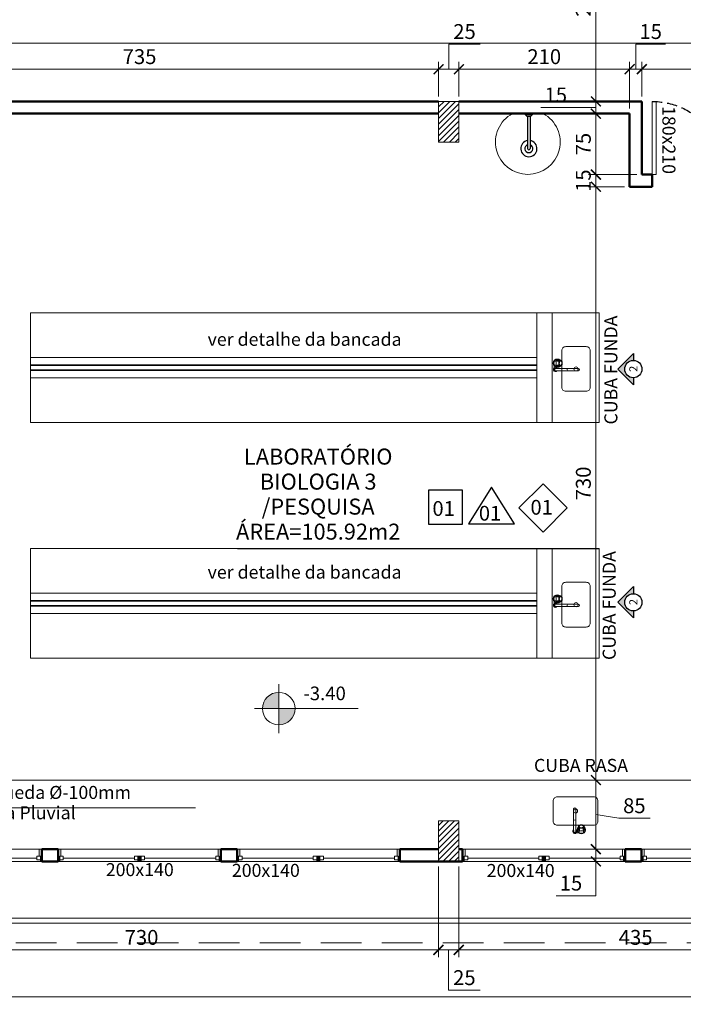
# Model space of a CAD drawing. Units: inches. Extents: x 6643 to 230932, y -24724 to 22459.
# Drawn here: x 182535 to 183351, y -6124 to -4913 of the extents above; entities that cross this region are included whole.
import ezdxf
from ezdxf.enums import TextEntityAlignment as Align

# ---------------------------------------------------------------- set-up
doc = ezdxf.new("R2010")
doc.units = ezdxf.units.IN
doc.header["$MEASUREMENT"] = 0
for name, pattern in [('DASHED2', [0.375, 0.25, -0.125]), ('Hidden', [0.714375, 0.47625, -0.238125]), ('IMPORT-HIDDEN _7_', [0.375, 0.25, -0.125])]:
    doc.linetypes.add(name, pattern=pattern)
for name, color, linetype in [('005', 210, 'Continuous'), ('02', 1, 'Continuous'), ('ARQ_CTA_NIV', 7, 'Continuous'), ('ARQ_TXT_ESP', 7, 'Continuous'), ('HIDRÁULICO', 9, 'Continuous'), ('INDICACAO', 7, 'Continuous'), ('Piso01', 251, 'Continuous')]:
    doc.layers.add(name, color=color, linetype=linetype)
for name, color, linetype, lineweight in [('ARQ_ALV_ALT', 7, 'Continuous', 50), ('ARQ_CTA_GER', 9, 'Continuous', 20), ('ARQ_ESQ_JAN', 3, 'Continuous', 9), ('ARQ_ESQ_PEI', 7, 'Continuous', 0), ('ARQ_ESQ_POR', 3, 'Continuous', 9), ('ARQ_ESQ_POT', 3, 'Continuous', 9), ('ARQ_EST_PIL', 6, 'Continuous', 13), ('ARQ_LAY_HID', 7, 'Continuous', 13), ('ARQ_PRJ_COB', 7, 'IMPORT-HIDDEN _7_', 13), ('ARQ_PRJ_GER', 9, 'Continuous', 35), ('ARQ_SMB_CTE', 7, 'Continuous', 9), ('ARQ_SMB_GER', 7, 'Continuous', 18), ('ARQ_TXT_AMB', 3, 'Continuous', 13), ('ARQ_TXT_GER', 11, 'Continuous', 35), ('CC25', 10, 'Continuous', 25), ('TEXTO', 6, 'Continuous', 15)]:
    doc.layers.add(name, color=color, linetype=linetype, lineweight=lineweight)
doc.styles.add('arial', font='arial.ttf')
doc.styles.get("Standard").update_dxf_attribs({"font": 'arial.ttf'})
doc.styles.add('style4', font='swissel.ttf')
doc.dimstyles.new('Cota-2_0mm_Arial_Metro', dxfattribs={"dimscale": 30.48, "dimtxt": 0.6, "dimasz": 0.4, "dimexe": 0.3, "dimexo": 0.2, "dimgap": 0.2, "dimtad": 1, "dimtoh": 1, "dimdec": 0, "dimzin": 1, "dimdsep": 46, "dimtxsty": 'Standard', "dimblk": 'ARCHTICK', "dimcen": 0.09, "dimdle": 0.2, "dimclrd": 1, "dimclre": 1, "dimclrt": 250, "dimadec": 3, "dimazin": 0, "dimtfac": 1, "dimtdec": 0, "dimtmove": 0, "dimatfit": 3, "dimfxl": 0.656168, "dimtvp": 1, "dimtolj": 1, "dimtzin": 0, "dimlwd": -1, "dimlwe": -1, "dimarcsym": 0})

# ---------------------------------------------------------------- blocks, each defined once
blk = doc.blocks.new('PILAR 25 X50')
at = {"layer": 'ARQ_PRJ_GER', "ltscale": 0.1}
h = blk.add_hatch(dxfattribs=at)
h.set_pattern_fill('ANSI31', color=256, scale=40, angle=90)
h.set_pattern_definition([(135, (-153541.8094, 13406.326), (-3.5355339, -3.5355339), [])])
h.paths.add_polyline_path([(25, 50), (0, 50), (0, 0), (25, 0)])
at = {"layer": 'ARQ_EST_PIL', "ltscale": 0.1}
blk.add_lwpolyline([(25, 50), (0, 50), (0, 0), (25, 0)], close=True, dxfattribs=at)
blk = doc.blocks.new('CHUVEIRO')
at = {"layer": 'HIDRÁULICO'}
for p, q in [((0, -0.045), (0, 0.045)), ((0.01, 0.045), (0, 0.045)), ((0.01, -0.045), (0.01, 0.045)), ((0.03, 0.025), (0.01, 0.045)), ((0.03, -0.025), (0.03, 0.025)), ((0.03, 0.015), (0.43, 0.015)), ((0.01, -0.045), (0, -0.045)), ((0.03, -0.025), (0.01, -0.045)), ((0.03, -0.015), (0.43, -0.015))]:
    blk.add_line(p, q, dxfattribs=at)
for radius, start, end in [(0.1, 188.6269, 171.3731), (0.05, 197.4576, 162.5424), (0.015, 270, 90)]:
    blk.add_arc((0.43, 0), radius, start, end, dxfattribs=at)
blk = doc.blocks.new('A$C57F210C8')
at = {"layer": 'ARQ_LAY_HID'}
for p, q in [((0.023, 0.146), (0.016, 0.146)), ((0.273, 0.146), (0.023, 0.146)), ((0.299, 0.146), (0.273, 0.146)), ((0.023, 0.117), (0.016, 0.117)), ((0.273, 0.117), (0.023, 0.117)), ((0.236, 0.087), (0.268, 0.087)), ((0.236, 0.015), (0.268, 0.015)), ((0.256, 0.074), (0.288, 0.074)), ((0.256, 0.028), (0.288, 0.028)), ((0.299, 0.117), (0.273, 0.117)), ((0.279, 0.111), (0.279, 0.102)), ((0.309, 0.077), (0.286, 0.077)), ((0.309, 0.025), (0.286, 0.025)), ((0.308, 0.111), (0.308, 0.087))]:
    blk.add_line(p, q, dxfattribs=at)
for points in [[(0.236, 0.087, 0), (0.231, 0.087, 0), (0.227, 0.085, 0), (0.222, 0.082, 0), (0.219, 0.078, 0), (0.216, 0.073, 0), (0.213, 0.067, 0), (0.212, 0.061, 0), (0.211, 0.054, 0), (0.211, 0.048, 0), (0.212, 0.041, 0), (0.213, 0.035, 0), (0.216, 0.029, 0), (0.219, 0.024, 0), (0.222, 0.02, 0), (0.227, 0.017, 0), (0.231, 0.015, 0), (0.236, 0.015, 0)], [(0.231, 0.023, 0), (0.234, 0.023, 0), (0.237, 0.025, 0), (0.24, 0.028, 0), (0.242, 0.031, 0), (0.244, 0.036, 0), (0.246, 0.041, 0), (0.247, 0.047, 0), (0.247, 0.052, 0), (0.246, 0.058, 0), (0.245, 0.064, 0), (0.243, 0.068, 0), (0.241, 0.073, 0), (0.239, 0.076, 0), (0.236, 0.078, 0), (0.233, 0.079, 0), (0.23, 0.079, 0), (0.226, 0.078, 0), (0.224, 0.076, 0), (0.221, 0.073, 0), (0.219, 0.068, 0), (0.217, 0.064, 0), (0.216, 0.058, 0), (0.216, 0.052, 0), (0.216, 0.047, 0), (0.216, 0.041, 0), (0.218, 0.036, 0), (0.22, 0.031, 0), (0.222, 0.028, 0), (0.225, 0.025, 0), (0.228, 0.023, 0), (0.231, 0.023, 0)], [(0.256, 0.075, 0), (0.252, 0.08, 0), (0.249, 0.083, 0), (0.244, 0.086, 0), (0.24, 0.087, 0), (0.236, 0.087, 0)], [(0.236, 0.015, 0), (0.241, 0.015, 0), (0.245, 0.017, 0), (0.249, 0.019, 0), (0.252, 0.023, 0), (0.256, 0.027, 0)], [(0.287, 0.075, 0), (0.284, 0.079, 0), (0.28, 0.083, 0), (0.276, 0.085, 0), (0.272, 0.087, 0), (0.268, 0.087, 0)], [(0.268, 0.015, 0), (0.272, 0.015, 0), (0.276, 0.017, 0), (0.28, 0.019, 0), (0.284, 0.023, 0), (0.287, 0.027, 0)]]:
    blk.add_polyline3d(points, dxfattribs=at)
for centre, radius, start, end in [((0.016, 0.131), 0.0163, 63.7208, 296.2792), ((0.016, 0.131), 0.0146, 90, 270), ((0.117, 0.131), 0.0339, 334.5555, 25.4445), ((0.023, 0.266), 0.182, 314.3382, 314.4559), ((0.293, 0.131), 0.0252, 305.4187, 144.5813), ((0.293, 0.131), 0.0184, 232.2518, 127.7482), ((0.268, 0.131), 0.0339, 334.5555, 25.4445), ((0.271, 0.051), 0.051, 225.5647, 134.4353), ((0.271, 0.051), 0.0467, 231.3752, 128.6248), ((0.3, 0.051), 0.0488, 153.9749, 206.0251), ((0.253, 0.074), 0.00292, 333.9749, 32.1559), ((0.253, 0.028), 0.00292, 327.8441, 26.0251), ((0.293, 0.131), 0.0252, 215.4187, 234.5813), ((0.293, 0.131), 0.0252, 234.5813, 305.4187), ((0.365, 0.051), 0.08, 164.3139, 195.6861), ((0.285, 0.073), 0.00292, 344.314, 31.5675), ((0.285, 0.029), 0.00292, 328.4325, 15.6861), ((0.193, 0.051), 0.119, 347.5382, 12.4618)]:
    blk.add_arc(centre, radius, start, end, dxfattribs=at)
blk = doc.blocks.new('A$C67702431')
at = {"layer": 'ARQ_LAY_HID'}
blk.add_lwpolyline([(0.05, 0), (0.5, 0, 0.414214), (0.55, 0.05), (0.55, 0.3, 0.414214), (0.5, 0.35), (0.05, 0.35, 0.414214), (0, 0.3), (0, 0.05, 0.414214)], format="xyb", close=True, dxfattribs=at)
blk.add_circle((0.275, 0.175), 0.025, dxfattribs=at)
blk = doc.blocks.new('M_Single-Flush Vision2 - P1-PORTA VISOR 90x210_1-59-BL SL AULA TÉRREO')
at = {"layer": 'ARQ_ESQ_POT'}
for p, q in [((39.9, 7.5), (39.9, 97.5)), ((45, 97.5), (39.9, 97.5)), ((45, 7.5), (45, 97.5)), ((45, 7.5), (39.9, 7.5))]:
    blk.add_line(p, q, dxfattribs=at)
at = {"layer": 'ARQ_PRJ_GER', "linetype": 'DASHED2', "lineweight": -3, "ltscale": 50}
blk.add_arc((45, 7.5), 90, 90, 180, dxfattribs=at)
blk = doc.blocks.new('Awning-Double_0002 - J1-JANELA 200x140_1-23-BL SL AULA PAV-1')
at = {"layer": 'ARQ_ESQ_JAN'}
blk.add_hatch(color=256, dxfattribs=at).paths.add_polyline_path([(-1.905, -3.055), (-1.905, -9.405), (1.905, -9.405), (1.905, -3.055)], flags=0)
at = {"layer": 'ARQ_ESQ_JAN', "lineweight": 18}
for p, q in [((-96.825, 5.595), (-100, 5.595)), ((-96.825, 5.595), (-96.825, -3.055)), ((96.825, 5.595), (100, 5.595)), ((96.825, -3.055), (96.825, 5.595)), ((-100, -9.405), (-98.095, -9.405)), ((-98.095, -3.055), (-93.65, -3.055)), ((-98.095, -7.5), (-98.095, -3.055)), ((-98.095, -3.055), (-96.825, -3.055)), ((-98.095, -3.055), (-98.095, -9.405)), ((-98.095, -7.5), (-93.65, -7.5)), ((-93.65, -7.5), (-93.65, -3.055)), ((-93.65, -5.2775), (-6.35, -5.2775)), ((-6.35, -3.055), (-1.905, -3.055)), ((-6.35, -7.5), (-6.35, -3.055)), ((-6.35, -7.5), (-1.905, -7.5)), ((-1.905, -7.5), (-1.905, -3.055)), ((-1.905, -3.055), (1.905, -3.055)), ((-1.905, -9.405), (-1.905, -3.055)), ((-1.905, -3.055), (-1.905, -9.405)), ((1.905, -3.055), (-1.905, -3.055)), ((-1.905, -9.405), (1.905, -9.405)), ((-1.905, -9.405), (1.905, -9.405)), ((1.905, -7.5), (1.905, -3.055)), ((6.35, -3.055), (1.905, -3.055)), ((1.905, -9.405), (1.905, -3.055)), ((1.905, -9.405), (1.905, -3.055)), ((6.35, -7.5), (1.905, -7.5)), ((6.35, -7.5), (6.35, -3.055)), ((6.35, -5.2775), (93.65, -5.2775)), ((93.65, -7.5), (93.65, -3.055)), ((98.095, -3.055), (93.65, -3.055)), ((98.095, -7.5), (93.65, -7.5)), ((98.095, -7.5), (98.095, -3.055)), ((98.095, -3.055), (98.095, -9.405)), ((100, -9.405), (98.095, -9.405))]:
    blk.add_line(p, q, dxfattribs=at)
blk = doc.blocks.new('_ARCHTICK')
at = {"color": 0, "linetype": 'ByBlock', "const_width": 0.15}
blk.add_lwpolyline([(-0.5, -0.5), (0.5, 0.5)], dxfattribs=at)
blk = doc.blocks.new('*D734')
at = {"layer": 'ARQ_CTA_GER', "color": 1, "ltscale": 0.1, "transparency": 16777216}
for p, q in [((182320, -5946.7), (182320, -6066.3)), ((183050, -5954.4), (183050, -6066.3)), ((182313.9, -6057.2), (183056.1, -6057.2))]:
    blk.add_line(p, q, dxfattribs=at)
at = {"layer": 'Defpoints', "color": 0, "ltscale": 0.1, "transparency": 16777216}
for p in [(182320, -5940.6), (183050, -5948.3), (183050, -6057.2)]:
    blk.add_point(p, dxfattribs=at)
at = {"layer": 'ARQ_CTA_GER', "color": 1, "ltscale": 0.1, "transparency": 16777216, "xscale": 12.192, "yscale": 12.192, "zscale": 12.192, "rotation": 180}
blk.add_blockref('_ARCHTICK', (182320, -6057.2), dxfattribs=at)
at = {"layer": 'ARQ_CTA_GER', "color": 1, "ltscale": 0.1, "transparency": 16777216, "xscale": 12.192, "yscale": 12.192, "zscale": 12.192}
blk.add_blockref('_ARCHTICK', (183050, -6057.2), dxfattribs=at)
at = {"layer": 'ARQ_CTA_GER', "color": 250, "ltscale": 0.1, "transparency": 16777216, "insert": (182685, -6041.8), "char_height": 18.29, "attachment_point": 5}
blk.add_mtext('\\A1;730', dxfattribs=at)
blk = doc.blocks.new('*D690')
at = {"layer": 'ARQ_CTA_GER', "color": 1, "ltscale": 0.1, "transparency": 16777216}
for p, q in [((183050, -5954.4), (183050, -6066.3)), ((183075, -5954.4), (183075, -6066.3)), ((183043.9, -6057.2), (183081.1, -6057.2)), ((183062.5, -6057.2), (183062.5, -6106.7)), ((183062.5, -6106.7), (183101.3, -6106.7))]:
    blk.add_line(p, q, dxfattribs=at)
at = {"layer": 'Defpoints', "color": 0, "ltscale": 0.1, "transparency": 16777216}
for p in [(183050, -5948.3), (183075, -5948.3), (183075, -6057.2)]:
    blk.add_point(p, dxfattribs=at)
at = {"layer": 'ARQ_CTA_GER', "color": 1, "ltscale": 0.1, "transparency": 16777216, "xscale": 12.192, "yscale": 12.192, "zscale": 12.192, "rotation": 180}
blk.add_blockref('_ARCHTICK', (183050, -6057.2), dxfattribs=at)
at = {"layer": 'ARQ_CTA_GER', "color": 1, "ltscale": 0.1, "transparency": 16777216, "xscale": 12.192, "yscale": 12.192, "zscale": 12.192}
blk.add_blockref('_ARCHTICK', (183075, -6057.2), dxfattribs=at)
at = {"layer": 'ARQ_CTA_GER', "color": 250, "ltscale": 0.1, "transparency": 16777216, "insert": (183081.9, -6091.3), "char_height": 18.29, "attachment_point": 5}
blk.add_mtext('\\A1;25', dxfattribs=at)
blk = doc.blocks.new('*D691')
at = {"layer": 'ARQ_CTA_GER', "color": 1, "ltscale": 0.1, "transparency": 16777216}
for p, q in [((183075, -5954.4), (183075, -6066.3)), ((183510, -5954.4), (183510, -6066.3)), ((183068.9, -6057.2), (183516.1, -6057.2))]:
    blk.add_line(p, q, dxfattribs=at)
at = {"layer": 'Defpoints', "color": 0, "ltscale": 0.1, "transparency": 16777216}
for p in [(183075, -5948.3), (183510, -5948.3), (183510, -6057.2)]:
    blk.add_point(p, dxfattribs=at)
at = {"layer": 'ARQ_CTA_GER', "color": 1, "ltscale": 0.1, "transparency": 16777216, "xscale": 12.192, "yscale": 12.192, "zscale": 12.192, "rotation": 180}
blk.add_blockref('_ARCHTICK', (183075, -6057.2), dxfattribs=at)
at = {"layer": 'ARQ_CTA_GER', "color": 1, "ltscale": 0.1, "transparency": 16777216, "xscale": 12.192, "yscale": 12.192, "zscale": 12.192}
blk.add_blockref('_ARCHTICK', (183510, -6057.2), dxfattribs=at)
at = {"layer": 'ARQ_CTA_GER', "color": 250, "ltscale": 0.1, "transparency": 16777216, "insert": (183292.5, -6041.8), "char_height": 18.29, "attachment_point": 5}
blk.add_mtext('\\A1;435', dxfattribs=at)
blk = doc.blocks.new('*D616')
at = {"layer": 'ARQ_CTA_GER', "color": 1, "ltscale": 0.1, "transparency": 16777216}
for p, q in [((182295, -5954.4), (182295, -6124.1)), ((186254.9, -5954.4), (186254.9, -6124.1)), ((186261, -6115), (182288.9, -6115))]:
    blk.add_line(p, q, dxfattribs=at)
at = {"layer": 'Defpoints', "color": 0, "ltscale": 0.1, "transparency": 16777216}
for p in [(182295, -5948.3), (186254.9, -5948.3), (182295, -6115)]:
    blk.add_point(p, dxfattribs=at)
at = {"layer": 'ARQ_CTA_GER', "color": 1, "ltscale": 0.1, "transparency": 16777216, "xscale": 12.192, "yscale": 12.192, "zscale": 12.192, "rotation": 180}
blk.add_blockref('_ARCHTICK', (182295, -6115), dxfattribs=at)
at = {"layer": 'ARQ_CTA_GER', "color": 1, "ltscale": 0.1, "transparency": 16777216, "xscale": 12.192, "yscale": 12.192, "zscale": 12.192}
blk.add_blockref('_ARCHTICK', (186254.9, -6115), dxfattribs=at)
at = {"layer": 'ARQ_CTA_GER', "color": 250, "ltscale": 0.1, "transparency": 16777216, "insert": (184275, -6099.5), "char_height": 18.29, "attachment_point": 5}
blk.add_mtext('\\A1;3960', dxfattribs=at)
blk = doc.blocks.new('*D1473')
at = {"layer": 'ARQ_CTA_GER', "color": 1, "ltscale": 0.1, "transparency": 16777216}
for p, q in [((182315, -5007.2), (182315, -4964.5)), ((183050.2, -5007.2), (183050.2, -4964.5)), ((182308.9, -4973.6), (183056.2, -4973.6))]:
    blk.add_line(p, q, dxfattribs=at)
at = {"layer": 'Defpoints', "color": 0, "ltscale": 0.1, "transparency": 16777216}
for p in [(183050.2, -4973.6), (182315, -5013.3), (183050.2, -5013.3)]:
    blk.add_point(p, dxfattribs=at)
at = {"layer": 'ARQ_CTA_GER', "color": 1, "ltscale": 0.1, "transparency": 16777216, "xscale": 12.192, "yscale": 12.192, "zscale": 12.192, "rotation": 180}
blk.add_blockref('_ARCHTICK', (182315, -4973.6), dxfattribs=at)
at = {"layer": 'ARQ_CTA_GER', "color": 1, "ltscale": 0.1, "transparency": 16777216, "xscale": 12.192, "yscale": 12.192, "zscale": 12.192}
blk.add_blockref('_ARCHTICK', (183050.2, -4973.6), dxfattribs=at)
at = {"layer": 'ARQ_CTA_GER', "color": 250, "ltscale": 0.1, "transparency": 16777216, "insert": (182682.6, -4958.2), "char_height": 18.29, "attachment_point": 5}
blk.add_mtext('\\A1;735', dxfattribs=at)
blk = doc.blocks.new('*D1474')
at = {"layer": 'ARQ_CTA_GER', "color": 1, "ltscale": 0.1, "transparency": 16777216}
for p, q in [((183062.7, -4973.6), (183062.7, -4942.7)), ((183062.7, -4942.7), (183101.5, -4942.7)), ((183050.2, -5007.2), (183050.2, -4964.5)), ((183075.2, -5007.2), (183075.2, -4964.5)), ((183044.1, -4973.6), (183081.2, -4973.6))]:
    blk.add_line(p, q, dxfattribs=at)
at = {"layer": 'Defpoints', "color": 0, "ltscale": 0.1, "transparency": 16777216}
for p in [(183075.2, -4973.6), (183050.2, -5013.3), (183075.2, -5013.3)]:
    blk.add_point(p, dxfattribs=at)
at = {"layer": 'ARQ_CTA_GER', "color": 1, "ltscale": 0.1, "transparency": 16777216, "xscale": 12.192, "yscale": 12.192, "zscale": 12.192, "rotation": 180}
blk.add_blockref('_ARCHTICK', (183050.2, -4973.6), dxfattribs=at)
at = {"layer": 'ARQ_CTA_GER', "color": 1, "ltscale": 0.1, "transparency": 16777216, "xscale": 12.192, "yscale": 12.192, "zscale": 12.192}
blk.add_blockref('_ARCHTICK', (183075.2, -4973.6), dxfattribs=at)
at = {"layer": 'ARQ_CTA_GER', "color": 250, "ltscale": 0.1, "transparency": 16777216, "insert": (183082.1, -4927.3), "char_height": 18.29, "attachment_point": 5}
blk.add_mtext('\\A1;25', dxfattribs=at)
blk = doc.blocks.new('*D1475')
at = {"layer": 'ARQ_CTA_GER', "color": 1, "ltscale": 0.1, "transparency": 16777216}
for p, q in [((183075.2, -5007.2), (183075.2, -4964.5)), ((183285.1, -5022.2), (183285.1, -4964.5)), ((183069.1, -4973.6), (183291.2, -4973.6))]:
    blk.add_line(p, q, dxfattribs=at)
at = {"layer": 'Defpoints', "color": 0, "ltscale": 0.1, "transparency": 16777216}
for p in [(183285.1, -4973.6), (183075.2, -5013.3), (183285.1, -5028.3)]:
    blk.add_point(p, dxfattribs=at)
at = {"layer": 'ARQ_CTA_GER', "color": 1, "ltscale": 0.1, "transparency": 16777216, "xscale": 12.192, "yscale": 12.192, "zscale": 12.192, "rotation": 180}
blk.add_blockref('_ARCHTICK', (183075.2, -4973.6), dxfattribs=at)
at = {"layer": 'ARQ_CTA_GER', "color": 1, "ltscale": 0.1, "transparency": 16777216, "xscale": 12.192, "yscale": 12.192, "zscale": 12.192}
blk.add_blockref('_ARCHTICK', (183285.1, -4973.6), dxfattribs=at)
at = {"layer": 'ARQ_CTA_GER', "color": 250, "ltscale": 0.1, "transparency": 16777216, "insert": (183180.1, -4958.2), "char_height": 18.29, "attachment_point": 5}
blk.add_mtext('\\A1;210', dxfattribs=at)
blk = doc.blocks.new('*D1476')
at = {"layer": 'ARQ_CTA_GER', "color": 1, "ltscale": 0.1, "transparency": 16777216}
for p, q in [((183292.6, -4973.6), (183292.6, -4942.7)), ((183292.6, -4942.7), (183329.4, -4942.7)), ((183285.1, -5022.2), (183285.1, -4964.5)), ((183300.1, -5007.2), (183300.1, -4964.5)), ((183279, -4973.6), (183306.2, -4973.6))]:
    blk.add_line(p, q, dxfattribs=at)
at = {"layer": 'Defpoints', "color": 0, "ltscale": 0.1, "transparency": 16777216}
for p in [(183300.1, -4973.6), (183300.1, -5013.3), (183285.1, -5028.3)]:
    blk.add_point(p, dxfattribs=at)
at = {"layer": 'ARQ_CTA_GER', "color": 1, "ltscale": 0.1, "transparency": 16777216, "xscale": 12.192, "yscale": 12.192, "zscale": 12.192, "rotation": 180}
blk.add_blockref('_ARCHTICK', (183285.1, -4973.6), dxfattribs=at)
at = {"layer": 'ARQ_CTA_GER', "color": 1, "ltscale": 0.1, "transparency": 16777216, "xscale": 12.192, "yscale": 12.192, "zscale": 12.192}
blk.add_blockref('_ARCHTICK', (183300.1, -4973.6), dxfattribs=at)
at = {"layer": 'ARQ_CTA_GER', "color": 250, "ltscale": 0.1, "transparency": 16777216, "insert": (183311, -4927.3), "char_height": 18.29, "attachment_point": 5}
blk.add_mtext('\\A1;15', dxfattribs=at)
blk = doc.blocks.new('*D1477')
at = {"layer": 'ARQ_CTA_GER', "color": 1, "ltscale": 0.1, "transparency": 16777216}
for p, q in [((183300.1, -5007.2), (183300.1, -4964.5)), ((183510.1, -5007.2), (183510.1, -4964.5)), ((183294, -4973.6), (183516.2, -4973.6))]:
    blk.add_line(p, q, dxfattribs=at)
at = {"layer": 'Defpoints', "color": 0, "ltscale": 0.1, "transparency": 16777216}
for p in [(183510.1, -4973.6), (183300.1, -5013.3), (183510.1, -5013.3)]:
    blk.add_point(p, dxfattribs=at)
at = {"layer": 'ARQ_CTA_GER', "color": 1, "ltscale": 0.1, "transparency": 16777216, "xscale": 12.192, "yscale": 12.192, "zscale": 12.192, "rotation": 180}
blk.add_blockref('_ARCHTICK', (183300.1, -4973.6), dxfattribs=at)
at = {"layer": 'ARQ_CTA_GER', "color": 1, "ltscale": 0.1, "transparency": 16777216, "xscale": 12.192, "yscale": 12.192, "zscale": 12.192}
blk.add_blockref('_ARCHTICK', (183510.1, -4973.6), dxfattribs=at)
at = {"layer": 'ARQ_CTA_GER', "color": 250, "ltscale": 0.1, "transparency": 16777216, "insert": (183405.1, -4958.2), "char_height": 18.29, "attachment_point": 5}
blk.add_mtext('\\A1;210', dxfattribs=at)
blk = doc.blocks.new('*D1512')
at = {"layer": 'ARQ_CTA_GER', "color": 1, "ltscale": 0.1, "transparency": 16777216}
for p, q in [((183243.6, -5124.4), (183243.6, -5097.2)), ((183294, -5103.3), (183234.5, -5103.3)), ((183279, -5118.3), (183234.5, -5118.3))]:
    blk.add_line(p, q, dxfattribs=at)
at = {"layer": 'Defpoints', "color": 0, "ltscale": 0.1, "transparency": 16777216}
for p in [(183243.6, -5103.3), (183300.1, -5103.3), (183285.1, -5118.3)]:
    blk.add_point(p, dxfattribs=at)
at = {"layer": 'ARQ_CTA_GER', "color": 1, "ltscale": 0.1, "transparency": 16777216, "xscale": 12.192, "yscale": 12.192, "zscale": 12.192}
for p, rotation in [((183243.6, -5103.3), 90), ((183243.6, -5118.3), 270)]:
    blk.add_blockref('_ARCHTICK', p, dxfattribs=dict(at, rotation=rotation))
at = {"layer": 'ARQ_CTA_GER', "color": 250, "ltscale": 0.1, "transparency": 16777216, "insert": (183228.2, -5110.8), "char_height": 18.29, "attachment_point": 5, "rotation": 90}
blk.add_mtext('\\A1;15', dxfattribs=at)
blk = doc.blocks.new('*D1513')
at = {"layer": 'ARQ_CTA_GER', "color": 1, "ltscale": 0.1, "transparency": 16777216}
for p, q in [((183243.6, -5109.4), (183243.6, -5022.2)), ((183255.9, -5028.3), (183234.5, -5028.3)), ((183294, -5103.3), (183234.5, -5103.3))]:
    blk.add_line(p, q, dxfattribs=at)
at = {"layer": 'Defpoints', "color": 0, "ltscale": 0.1, "transparency": 16777216}
for p in [(183243.6, -5028.3), (183262, -5028.3), (183300.1, -5103.3)]:
    blk.add_point(p, dxfattribs=at)
at = {"layer": 'ARQ_CTA_GER', "color": 1, "ltscale": 0.1, "transparency": 16777216, "xscale": 12.192, "yscale": 12.192, "zscale": 12.192}
for p, rotation in [((183243.6, -5028.3), 90), ((183243.6, -5103.3), 270)]:
    blk.add_blockref('_ARCHTICK', p, dxfattribs=dict(at, rotation=rotation))
at = {"layer": 'ARQ_CTA_GER', "color": 250, "ltscale": 0.1, "transparency": 16777216, "insert": (183228.2, -5065.8), "char_height": 18.29, "attachment_point": 5, "rotation": 90}
blk.add_mtext('\\A1;75', dxfattribs=at)
blk = doc.blocks.new('*D1514')
at = {"layer": 'ARQ_CTA_GER', "color": 1, "ltscale": 0.1, "transparency": 16777216}
for p, q in [((183246.9, -5013.3), (183234.5, -5013.3)), ((183243.6, -5034.4), (183243.6, -5007.2)), ((183212.7, -5020.8), (183175.9, -5020.8)), ((183243.6, -5020.8), (183212.7, -5020.8)), ((183255.9, -5028.3), (183234.5, -5028.3))]:
    blk.add_line(p, q, dxfattribs=at)
at = {"layer": 'Defpoints', "color": 0, "ltscale": 0.1, "transparency": 16777216}
for p in [(183243.6, -5013.3), (183253, -5013.3), (183262, -5028.3)]:
    blk.add_point(p, dxfattribs=at)
at = {"layer": 'ARQ_CTA_GER', "color": 1, "ltscale": 0.1, "transparency": 16777216, "xscale": 12.192, "yscale": 12.192, "zscale": 12.192}
for p, rotation in [((183243.6, -5013.3), 90), ((183243.6, -5028.3), 270)]:
    blk.add_blockref('_ARCHTICK', p, dxfattribs=dict(at, rotation=rotation))
at = {"layer": 'ARQ_CTA_GER', "color": 250, "ltscale": 0.1, "transparency": 16777216, "insert": (183194.3, -5005.4), "char_height": 18.29, "attachment_point": 5}
blk.add_mtext('\\A1;15', dxfattribs=at)
blk = doc.blocks.new('*D1515')
at = {"layer": 'ARQ_CTA_GER', "color": 1, "ltscale": 0.1, "transparency": 16777216}
for p, q in [((183243.6, -5019.4), (183243.6, -4757.3)), ((183278.5, -4763.4), (183234.5, -4763.4)), ((183246.9, -5013.3), (183234.5, -5013.3))]:
    blk.add_line(p, q, dxfattribs=at)
at = {"layer": 'Defpoints', "color": 0, "ltscale": 0.1, "transparency": 16777216}
for p in [(183243.6, -4763.4), (183284.6, -4763.4), (183253, -5013.3)]:
    blk.add_point(p, dxfattribs=at)
at = {"layer": 'ARQ_CTA_GER', "color": 1, "ltscale": 0.1, "transparency": 16777216, "xscale": 12.192, "yscale": 12.192, "zscale": 12.192}
for p, rotation in [((183243.6, -4763.4), 90), ((183243.6, -5013.3), 270)]:
    blk.add_blockref('_ARCHTICK', p, dxfattribs=dict(at, rotation=rotation))
at = {"layer": 'ARQ_CTA_GER', "color": 250, "ltscale": 0.1, "transparency": 16777216, "insert": (183228.2, -4888.3), "char_height": 18.29, "attachment_point": 5, "rotation": 90}
blk.add_mtext('\\A1;250', dxfattribs=at)
blk = doc.blocks.new('*D1520')
at = {"layer": 'ARQ_CTA_GER', "color": 1, "ltscale": 0.1, "transparency": 16777216}
for p, q in [((183279, -5118.3), (183234.5, -5118.3)), ((183243.6, -5112.2), (183243.6, -5854.4)), ((183292.9, -5848.3), (183234.5, -5848.3))]:
    blk.add_line(p, q, dxfattribs=at)
at = {"layer": 'Defpoints', "color": 0, "ltscale": 0.1, "transparency": 16777216}
for p in [(183285.1, -5118.3), (183243.6, -5848.3), (183299, -5848.3)]:
    blk.add_point(p, dxfattribs=at)
at = {"layer": 'ARQ_CTA_GER', "color": 1, "ltscale": 0.1, "transparency": 16777216, "xscale": 12.192, "yscale": 12.192, "zscale": 12.192}
for p, rotation in [((183243.6, -5118.3), 90), ((183243.6, -5848.3), 270)]:
    blk.add_blockref('_ARCHTICK', p, dxfattribs=dict(at, rotation=rotation))
at = {"layer": 'ARQ_CTA_GER', "color": 250, "ltscale": 0.1, "transparency": 16777216, "insert": (183228.2, -5483.3), "char_height": 18.29, "attachment_point": 5, "rotation": 90}
blk.add_mtext('\\A1;730', dxfattribs=at)
blk = doc.blocks.new('*D1521')
at = {"layer": 'ARQ_CTA_GER', "color": 1, "ltscale": 0.1, "transparency": 16777216}
for p, q in [((183292.9, -5848.3), (183234.5, -5848.3)), ((183243.6, -5842.2), (183243.6, -5939.4)), ((183243.6, -5890.8), (183271.7, -5895.2)), ((183271.7, -5895.2), (183310.2, -5895.2)), ((183244.9, -5933.3), (183234.5, -5933.3))]:
    blk.add_line(p, q, dxfattribs=at)
at = {"layer": 'Defpoints', "color": 0, "ltscale": 0.1, "transparency": 16777216}
for p in [(183299, -5848.3), (183243.6, -5933.3), (183251, -5933.3)]:
    blk.add_point(p, dxfattribs=at)
at = {"layer": 'ARQ_CTA_GER', "color": 1, "ltscale": 0.1, "transparency": 16777216, "xscale": 12.192, "yscale": 12.192, "zscale": 12.192}
for p, rotation in [((183243.6, -5848.3), 90), ((183243.6, -5933.3), 270)]:
    blk.add_blockref('_ARCHTICK', p, dxfattribs=dict(at, rotation=rotation))
at = {"layer": 'ARQ_CTA_GER', "color": 250, "ltscale": 0.1, "transparency": 16777216, "insert": (183290.9, -5879.8), "char_height": 18.29, "attachment_point": 5}
blk.add_mtext('\\A1;85', dxfattribs=at)
blk = doc.blocks.new('*D1522')
at = {"layer": 'ARQ_CTA_GER', "color": 1, "ltscale": 0.1, "transparency": 16777216}
for p, q in [((183244.9, -5933.3), (183234.5, -5933.3)), ((183243.6, -5927.2), (183243.6, -5954.4)), ((183245.9, -5948.3), (183234.5, -5948.3)), ((183243.6, -5990.5), (183243.6, -5948.3)), ((183194.6, -5990.5), (183243.6, -5990.5))]:
    blk.add_line(p, q, dxfattribs=at)
at = {"layer": 'Defpoints', "color": 0, "ltscale": 0.1, "transparency": 16777216}
for p in [(183251, -5933.3), (183243.6, -5948.3), (183252, -5948.3)]:
    blk.add_point(p, dxfattribs=at)
at = {"layer": 'ARQ_CTA_GER', "color": 1, "ltscale": 0.1, "transparency": 16777216, "xscale": 12.192, "yscale": 12.192, "zscale": 12.192}
for p, rotation in [((183243.6, -5933.3), 90), ((183243.6, -5948.3), 270)]:
    blk.add_blockref('_ARCHTICK', p, dxfattribs=dict(at, rotation=rotation))
at = {"layer": 'ARQ_CTA_GER', "color": 250, "ltscale": 0.1, "transparency": 16777216, "insert": (183213, -5975), "char_height": 18.29, "attachment_point": 5}
blk.add_mtext('\\A1;15', dxfattribs=at)
blk = doc.blocks.new('*D1534')
at = {"layer": 'ARQ_CTA_GER', "color": 1, "ltscale": 0.1, "transparency": 16777216}
for p, q in [((188786.1, -4941.5), (182293.9, -4941.5)), ((182300, -5007.2), (182300, -4932.3)), ((188780, -5007.2), (188780, -4932.3))]:
    blk.add_line(p, q, dxfattribs=at)
at = {"layer": 'Defpoints', "color": 0, "ltscale": 0.1, "transparency": 16777216}
for p in [(182300, -4941.5), (182300, -5013.3), (188780, -5013.3)]:
    blk.add_point(p, dxfattribs=at)
at = {"layer": 'ARQ_CTA_GER', "color": 1, "ltscale": 0.1, "transparency": 16777216, "xscale": 12.192, "yscale": 12.192, "zscale": 12.192, "rotation": 180}
blk.add_blockref('_ARCHTICK', (182300, -4941.5), dxfattribs=at)
at = {"layer": 'ARQ_CTA_GER', "color": 1, "ltscale": 0.1, "transparency": 16777216, "xscale": 12.192, "yscale": 12.192, "zscale": 12.192}
blk.add_blockref('_ARCHTICK', (188780, -4941.5), dxfattribs=at)
at = {"layer": 'ARQ_CTA_GER', "color": 250, "ltscale": 0.1, "transparency": 16777216, "insert": (186849.8, -4926), "char_height": 18.29, "attachment_point": 5}
blk.add_mtext('\\A1;6480', dxfattribs=at)
blk = doc.blocks.new('projeção coberturas')
at = {"layer": 'ARQ_PRJ_COB', "ltscale": 200}
blk.add_line((204540.3, -31323), (200484.9, -31323), dxfattribs=at)
blk = doc.blocks.new('A$C7FB74F30')
at = {"layer": '02'}
blk.add_lwpolyline([(0, -56.6), (28.3, -28.3), (0, 0), (-28.3, -28.3)], close=True, dxfattribs=at)
at = {"layer": 'TEXTO', "color": 7, "style": 'style4'}
blk.add_text('01', height=17.28, dxfattribs=at).set_placement((-14.7, -36.3))
blk = doc.blocks.new('A$C2A862E22')
at = {"layer": '02'}
blk.add_lwpolyline([(-40, -40), (0, -40), (0, 0), (-40, 0)], close=True, dxfattribs=at)
at = {"layer": 'INDICACAO', "style": 'style4'}
blk.add_text('01', height=17.28, dxfattribs=at).set_placement((-35.2, -30.2))
blk = doc.blocks.new('A$C3A1B1352')
at = {"layer": '02'}
for p, q in [((0, 0), (-26.8, -42.8)), ((26.8, -42.8), (0, 0)), ((-26.8, -42.8), (26.8, -42.8))]:
    blk.add_line(p, q, dxfattribs=at)
at = {"layer": 'TEXTO', "color": 7, "style": 'style4'}
blk.add_text('01', height=17.28, dxfattribs=at).set_placement((-14.8, -39))
blk = doc.blocks.new('Spot Elevations - M_Spot Elevation - Target Filled_1-23738-BL SL AULA TÉRREO')
at = {"layer": 'ARQ_CTA_NIV', "lineweight": 9}
h = blk.add_hatch(color=7, dxfattribs=at)
edge = h.paths.add_edge_path(flags=0)
edge.add_line((0, 0), (0, 0.2))
edge.add_arc((0, 0), 0.2, 90, 180)
edge.add_line((-0.2, 0), (0, 0))
h = blk.add_hatch(color=7, dxfattribs=at)
edge = h.paths.add_edge_path(flags=0)
edge.add_line((0, 0), (0, -0.2))
edge.add_arc((0, 0), 0.2, 270, 360)
edge.add_line((0.2, 0), (0, 0))
at = {"layer": 'ARQ_CTA_NIV', "color": 7, "lineweight": 9}
for p, q in [((0, -0.3), (0, 0.3)), ((-0.3, 0), (0.976, 0))]:
    blk.add_line(p, q, dxfattribs=at)
blk.add_circle((0, 0), 0.2, dxfattribs=at)

msp = doc.modelspace()

# ---------------------------------------------------------------- hatches: boundary and pattern name
at = {"layer": 'ARQ_TXT_ESP'}
for points in [[(183289.669, -5353.199), (183289.669, -5361.839), (183270.411, -5342.588), (183289.669, -5323.338), (183289.669, -5331.978, 1)], [(183289.669, -5640.149), (183289.669, -5648.789), (183270.411, -5629.538), (183289.669, -5610.288), (183289.669, -5618.928, 1)]]:
    msp.add_hatch(color=256, dxfattribs=at).paths.add_polyline_path(points)

# ---------------------------------------------------------------- linework, layer by layer
at = {"layer": '005'}
msp.add_line((182802.851, -5563.297), (183247.851, -5563.297), dxfattribs=at)
at = {"layer": 'ARQ_ALV_ALT'}
for p, q in [((183050.152, -5013.297), (182315.009, -5013.297)), ((183300.093, -5013.314), (183075.151, -5013.314)), ((183050.152, -5028.297), (182320.17, -5028.297)), ((183075.151, -5028.297), (183285.093, -5028.297)), ((183312.712, -5103.314), (183300.093, -5103.314)), ((183312.612, -5118.314), (183312.612, -5103.314)), ((183312.612, -5118.314), (183312.612, -5103.314)), ((183285.093, -5118.314), (183312.612, -5118.314)), ((182582.509, -5933.297), (182562.509, -5933.297)), ((182562.509, -5933.297), (182562.509, -5948.297)), ((182582.509, -5948.297), (182582.509, -5933.297)), ((182802.509, -5933.297), (182782.509, -5933.297)), ((182782.509, -5933.297), (182782.509, -5948.297)), ((182802.509, -5948.297), (182802.509, -5933.297)), ((183050.152, -5933.297), (183002.509, -5933.297)), ((183002.509, -5933.297), (183002.509, -5948.297)), ((183079.644, -5933.297), (183075.151, -5933.297)), ((183079.644, -5948.297), (183079.644, -5933.297)), ((183299.644, -5933.297), (183279.644, -5933.297)), ((183279.644, -5933.297), (183279.644, -5948.297)), ((183299.644, -5948.297), (183299.644, -5933.297)), ((182562.509, -5948.297), (182582.509, -5948.297)), ((182782.509, -5948.297), (182802.509, -5948.297)), ((183002.509, -5948.297), (183079.644, -5948.297)), ((183279.644, -5948.297), (183299.644, -5948.297))]:
    msp.add_line(p, q, dxfattribs=at)
for points in [[(183300.093, -5013.314), (183300.093, -5103.314)], [(183285.093, -5028.297), (183285.093, -5118.314)]]:
    msp.add_lwpolyline(points, dxfattribs=at)
at = {"layer": 'ARQ_ESQ_JAN'}
for p, q in [((186240.025, -6018.304), (182315.025, -6018.304)), ((182315.025, -6024.304), (186240.025, -6024.304))]:
    msp.add_line(p, q, dxfattribs=at)
at = {"layer": 'ARQ_ESQ_PEI'}
for p, q in [((182362.509, -5933.297), (182562.509, -5933.297)), ((182582.509, -5933.297), (182782.509, -5933.297)), ((182802.509, -5933.297), (183002.509, -5933.297)), ((183079.644, -5933.297), (183279.644, -5933.297)), ((183299.644, -5933.297), (183499.644, -5933.297)), ((182562.509, -5948.297), (182464.414, -5948.297)), ((182680.604, -5948.297), (182582.509, -5948.297)), ((182782.509, -5948.297), (182684.414, -5948.297)), ((182900.604, -5948.297), (182802.509, -5948.297)), ((183002.509, -5948.297), (182904.414, -5948.297)), ((183279.644, -5948.297), (183079.644, -5948.297)), ((183499.644, -5948.297), (183299.644, -5948.297))]:
    msp.add_line(p, q, dxfattribs=at)
at = {"layer": 'ARQ_LAY_HID'}
for p, q in [((182548.351, -5273.297), (182548.351, -5408.297)), ((182548.351, -5273.297), (183247.851, -5273.297)), ((183170.851, -5273.297), (183170.851, -5408.297)), ((183189.851, -5273.297), (183189.851, -5408.297)), ((183247.851, -5273.297), (183247.851, -5408.297)), ((183170.851, -5328.297), (182548.351, -5328.297)), ((183170.851, -5353.297), (182548.351, -5353.297)), ((182548.351, -5408.297), (183247.851, -5408.297)), ((182548.351, -5563.297), (182548.351, -5698.297)), ((182548.351, -5563.297), (183247.851, -5563.297)), ((183170.851, -5563.297), (183170.851, -5698.297)), ((183189.851, -5563.297), (183189.851, -5698.297)), ((183247.851, -5563.297), (183247.851, -5698.297)), ((183170.851, -5618.297), (182548.351, -5618.297)), ((183170.851, -5643.297), (182548.351, -5643.297)), ((182548.351, -5698.297), (183247.851, -5698.297))]:
    msp.add_line(p, q, dxfattribs=at)
msp.add_lwpolyline([(183510.14, -5848.297), (183510.14, -5848.297), (182400.009, -5848.297)], dxfattribs=at)
at = {"layer": 'ARQ_LAY_HID', "ltscale": 0.1}
msp.add_arc((183159.971, -5063.297), 39.795, 118.416133, 61.583867, dxfattribs=at)
at = {"layer": 'ARQ_PRJ_GER'}
for points in [[(183170.851, -5337.797), (182548.351, -5337.797)], [(183170.851, -5343.797), (182548.351, -5343.797)], [(183170.851, -5627.797), (182548.351, -5627.797)], [(183170.851, -5633.797), (182548.351, -5633.797)]]:
    msp.add_lwpolyline(points, dxfattribs=at)
at = {"layer": 'ARQ_SMB_GER', "color": 1, "ltscale": 0.1}
msp.add_lwpolyline([(182332.024, -5915.767), (182421.487, -5882.264), (182751.404, -5882.264)], dxfattribs=at)
at = {"layer": 'ARQ_TXT_ESP'}
for p, q in [((183289.669, -5323.338), (183270.411, -5342.588)), ((183289.669, -5323.338), (183289.669, -5331.978)), ((183270.411, -5342.588), (183289.669, -5361.839)), ((183289.669, -5353.199), (183289.669, -5361.839)), ((183289.669, -5610.288), (183270.411, -5629.538)), ((183289.669, -5610.288), (183289.669, -5618.928)), ((183270.411, -5629.538), (183289.669, -5648.789)), ((183289.669, -5640.149), (183289.669, -5648.789))]:
    msp.add_line(p, q, dxfattribs=at)
for centre in [(183289.669, -5342.588), (183289.669, -5629.538)]:
    msp.add_circle(centre, 10.611, dxfattribs=at)

# ---------------------------------------------------------------- block references
at = {"layer": 'ARQ_ESQ_JAN', "linetype": 'Hidden', "ltscale": 5, "xscale": -1}
for p in [(182462.509, -5938.892), (182682.509, -5938.892), (182902.509, -5938.892), (183179.644, -5938.892), (183399.644, -5938.892)]:
    msp.add_blockref('Awning-Double_0002 - J1-JANELA 200x140_1-23-BL SL AULA PAV-1', p, dxfattribs=at)
at = {"layer": 'ARQ_ESQ_POR', "xscale": -1}
msp.add_blockref('M_Single-Flush Vision2 - P1-PORTA VISOR 90x210_1-59-BL SL AULA TÉRREO', (183357.612, -5110.814), dxfattribs=at)
at = {"layer": 'ARQ_LAY_HID', "yscale": 100, "zscale": 100}
for name, p, xscale, rotation in [('CHUVEIRO', (183161.221, -5028.297), 100, 270.0000000000682), ('A$C67702431', (183236.689, -5369.939), 100, 90), ('A$C67702431', (183236.689, -5659.939), 100, 90), ('A$C57F210C8', (183223.289, -5620.191), 100, 180), ('A$C67702431', (183191.111, -5868.882), -100, 180), ('A$C57F210C8', (183230.859, -5882.282), -100, 90)]:
    msp.add_blockref(name, p, dxfattribs=dict(at, xscale=xscale, rotation=rotation))
at = {"layer": 'ARQ_PRJ_GER', "xscale": -1}
for p in [(183075.151, -5063.313), (183075.151, -5948.291)]:
    msp.add_blockref('PILAR 25 X50', p, dxfattribs=at)
at = {"layer": 'CC25', "xscale": 100, "yscale": 100, "zscale": 100, "rotation": 180}
msp.add_blockref('A$C57F210C8', (183223.289, -5330.191), dxfattribs=at)
at = {"layer": 'Piso01', "xscale": 1.05, "yscale": 1.05, "zscale": 1.05}
for name, p in [('A$C7FB74F30', (183178.647, -5483.606)), ('A$C2A862E22', (183079.656, -5491.485)), ('A$C3A1B1352', (183115.302, -5488.066))]:
    msp.add_blockref(name, p, dxfattribs=at)

# ---------------------------------------------------------------- texts
at = {"layer": 'ARQ_TXT_AMB', "insert": (182902.212, -5440.429), "char_height": 19.67066, "width": 160.644, "attachment_point": 2, "line_spacing_factor": 0.938532, "bg_fill": 3, "box_fill_scale": 1.25, "bg_fill_color": 0, "bg_fill_transparency": 7013014}
msp.add_mtext('LABORATÓRIO BIOLOGIA 3 /PESQUISA\\PÁREA=105.92m2', dxfattribs=at)
at = {"layer": 'ARQ_TXT_ESP', "style": 'arial'}
for p in [(183289.669, -5342.261), (183289.669, -5629.211)]:
    msp.add_text('2', height=10, rotation=90, dxfattribs=at).set_placement(p, align=Align.MIDDLE_CENTER)
at = {"layer": 'ARQ_TXT_ESP', "insert": (183341.398, -5060.824), "char_height": 16, "width": 88.02969, "attachment_point": 2, "rotation": 270, "line_spacing_factor": 1.005569}
msp.add_mtext('{\\fTimes New Roman|b0|i0|c0|p18;180x210}', dxfattribs=at)
at = {"layer": 'ARQ_TXT_ESP', "char_height": 16, "width": 88.02969, "attachment_point": 2, "line_spacing_factor": 0.938532}
for insert in [(182682.85, -5950.441), (182837.857, -5951.332), (183151.158, -5951.509)]:
    msp.add_mtext('\\fArial|b0|i0|c0|p34|;200x140', dxfattribs=dict(at, insert=insert))
at = {"layer": 'ARQ_TXT_GER', "char_height": 16, "width": 419.92912, "attachment_point": 2, "rotation": 90}
for insert in [(183254.047, -5343.752), (183251.965, -5633.529)]:
    msp.add_mtext('CUBA FUNDA', dxfattribs=dict(at, insert=insert))
at = {"layer": 'ARQ_TXT_GER', "char_height": 16, "width": 419.92912, "attachment_point": 2}
for s, insert in [('ver detalhe da bancada', (182885.49, -5297.968)), ('ver detalhe da bancada', (182885.49, -5584.403)), ('CUBA RASA', (183225.296, -5822.191))]:
    msp.add_mtext(s, dxfattribs=dict(at, insert=insert))
at = {"layer": 'ARQ_TXT_GER', "insert": (182541.44, -5855.444), "char_height": 16, "width": 419.92912, "attachment_point": 2, "line_spacing_factor": 0.938532}
msp.add_mtext('Tubo de Queda %%C-100mm\\PÁgua Pluvial', dxfattribs=at)

# ---------------------------------------------------------------- dimensions: what is measured, and where the dimension line sits
at = {"layer": 'ARQ_CTA_GER', "ltscale": 0.1}
for base, p1, p2, picture, middle in [((183243.607, -4763.35), (183252.98, -5013.314), (183284.644, -4763.35), '*D1515', (183228.174, -4888.332)), ((183243.607, -5013.314), (183262.009, -5028.297), (183252.98, -5013.314), '*D1514', (183206.644, -5005.372)), ((183243.607, -5028.297), (183300.093, -5103.314), (183262.009, -5028.297), '*D1513', (183228.211, -5065.806))]:
    dim = msp.add_linear_dim(base=base, p1=p1, p2=p2, angle=90, dimstyle='Cota-2_0mm_Arial_Metro', override={"dimtmove": 1}, dxfattribs=at)
    dim.commit()
    dim.dimension.update_dxf_attribs({"geometry": picture, "text_midpoint": middle})
dim = msp.add_linear_dim(base=(182300.009, -4941.475), p1=(188780.009, -5013.314), p2=(182300.009, -5013.297), dimstyle='Cota-2_0mm_Arial_Metro', dxfattribs=at)
dim.commit()
dim.dimension.update_dxf_attribs({"geometry": '*D1534', "text_midpoint": (186849.753, -4941.475), "dimtype": 160})
for base, p1, p2, picture, middle in [((183075.151, -4973.612), (183050.152, -5013.314), (183075.151, -5013.314), '*D1474', (183068.748, -4927.312)), ((183300.093, -4973.612), (183285.093, -5028.297), (183300.093, -5013.314), '*D1476', (183298.689, -4927.312)), ((183050.152, -4973.612), (182315.009, -5013.314), (183050.152, -5013.314), '*D1473', (182682.58, -4958.173)), ((183285.093, -4973.612), (183075.151, -5013.314), (183285.093, -5028.297), '*D1475', (183180.122, -4958.179)), ((183510.14, -4973.612), (183300.093, -5013.314), (183510.14, -5013.314), '*D1477', (183405.117, -4958.179)), ((183049.99, -6057.191), (182320.009, -5940.635), (183049.99, -5948.291), '*D734', (182684.999, -6041.752)), ((183074.989, -6057.191), (183049.99, -5948.291), (183074.989, -5948.291), '*D690', (183068.585, -6091.299)), ((183509.978, -6057.191), (183074.989, -5948.291), (183509.978, -5948.291), '*D691', (183292.484, -6041.752))]:
    dim = msp.add_linear_dim(base=base, p1=p1, p2=p2, dimstyle='Cota-2_0mm_Arial_Metro', override={"dimtmove": 1}, dxfattribs=at)
    dim.commit()
    dim.dimension.update_dxf_attribs({"geometry": picture, "text_midpoint": middle})
dim = msp.add_linear_dim(base=(183243.607, -5103.314), p1=(183285.093, -5118.314), p2=(183300.093, -5103.314), angle=90, dimstyle='Cota-2_0mm_Arial_Metro', dxfattribs=at)
dim.commit()
dim.dimension.update_dxf_attribs({"geometry": '*D1512', "text_midpoint": (183243.607, -5110.814), "dimtype": 160})
dim = msp.add_linear_dim(base=(183243.607, -5848.297), p1=(183285.093, -5118.314), p2=(183298.962, -5848.297), angle=90, dimstyle='Cota-2_0mm_Arial_Metro', dxfattribs=at)
dim.commit()
dim.dimension.update_dxf_attribs({"geometry": '*D1520', "text_midpoint": (183228.167, -5483.306)})
for base, p1, p2, picture, middle in [((183243.607, -5933.297), (183298.962, -5848.297), (183251.041, -5933.297), '*D1521', (183277.756, -5895.239)), ((183243.607, -5948.297), (183251.041, -5933.297), (183252.044, -5948.297), '*D1522', (183227.975, -5990.457))]:
    dim = msp.add_linear_dim(base=base, p1=p1, p2=p2, angle=90, dimstyle='Cota-2_0mm_Arial_Metro', override={"dimtmove": 1}, dxfattribs=at)
    dim.commit()
    dim.dimension.update_dxf_attribs({"geometry": picture, "text_midpoint": middle, "dimtype": 160})
dim = msp.add_linear_dim(base=(182295.009, -6114.978), p1=(186254.91, -5948.291), p2=(182295.009, -5948.291), dimstyle='Cota-2_0mm_Arial_Metro', dxfattribs=at)
dim.commit()
dim.dimension.update_dxf_attribs({"geometry": '*D616', "text_midpoint": (184274.959, -6099.539)})

# ---------------------------------------------------------------- next in the draw order: block references
at = {"layer": 'TEXTO'}
msp.add_blockref('projeção coberturas', (-18284.92, 25274.692), dxfattribs=at)

# ---------------------------------------------------------------- next in the draw order: texts
at = {"layer": 'ARQ_CTA_NIV', "insert": (182936.18, -5755.153), "char_height": 16.7201, "width": 33.93008, "attachment_point": 9, "line_spacing_factor": 0.938532, "bg_fill": 3, "box_fill_scale": 1.25, "bg_fill_color": 0, "bg_fill_transparency": 7019530}
msp.add_mtext('-3.40', dxfattribs=at)

# ---------------------------------------------------------------- next in the draw order: block references
at = {"layer": 'ARQ_SMB_CTE', "extrusion": (0, 0, -1), "xscale": -100, "yscale": 100, "zscale": 100}
msp.add_blockref('Spot Elevations - M_Spot Elevation - Target Filled_1-23738-BL SL AULA TÉRREO', (-182853.784, -5760.331), dxfattribs=at)

doc.saveas('drawing.dxf')
